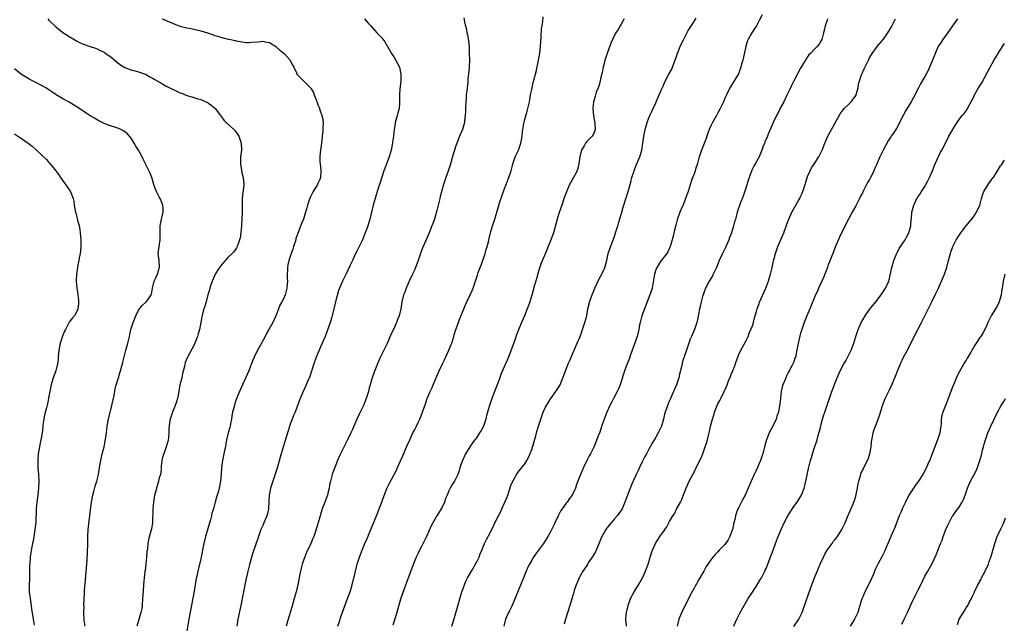
# Model space of a CAD drawing. Units: inches. Extents: x 2628000 to 2631000, y 1452000 to 1455000.
# Drawn here: x 2628669 to 2628954, y 1453918 to 1454093 of the extents above; entities that cross this region are included whole.
import ezdxf

# ---------------------------------------------------------------- set-up
doc = ezdxf.new("R2010")
doc.units = ezdxf.units.IN
doc.header["$MEASUREMENT"] = 0
doc.layers.add('LD26281452_10ft', color=51, linetype='Continuous')

msp = doc.modelspace()

# ---------------------------------------------------------------- linework, layer by layer
at = {"layer": 'LD26281452_10ft'}
for points, elevation in [([(2628883.86, 1454094.14), (2628883, 1454092.58), (2628882.16, 1454091), (2628881.72, 1454090.28), (2628880.88, 1454089), (2628879.78, 1454087), (2628879.54, 1454086.46), (2628879.07, 1454085), (2628878.22, 1454081), (2628877.9, 1454079.9), (2628877.67, 1454079), (2628876.96, 1454077.04), (2628875.47, 1454074.53), (2628875, 1454073.77), (2628874.69, 1454073.31), (2628874.51, 1454073), (2628873.48, 1454071), (2628873.35, 1454070.65), (2628873, 1454069.99), (2628872.59, 1454069), (2628871.68, 1454067), (2628871, 1454065.8), (2628870.61, 1454065), (2628869.49, 1454063), (2628869, 1454062), (2628868.48, 1454061), (2628868.15, 1454060.15), (2628867.76, 1454059), (2628867.63, 1454058.37), (2628866.29, 1454055), (2628865.95, 1454054.05), (2628865.6, 1454053), (2628865.08, 1454051.07), (2628864.52, 1454049.48), (2628864.4, 1454049), (2628864.13, 1454048.13), (2628863.49, 1454046.51), (2628863, 1454044.88), (2628862.36, 1454043), (2628862.02, 1454041.98), (2628861, 1454039.29), (2628860.29, 1454037.71), (2628860.01, 1454037), (2628859.21, 1454034.79), (2628858.79, 1454033.21), (2628858.26, 1454031), (2628857.99, 1454030.01), (2628857.76, 1454029), (2628857.19, 1454027), (2628857, 1454026.56), (2628856.48, 1454025.52), (2628856.16, 1454025), (2628855, 1454023.57), (2628854.56, 1454023), (2628853.77, 1454021.77), (2628853.25, 1454021), (2628853, 1454020.33), (2628852.59, 1454019), (2628851.9, 1454015), (2628851.71, 1454014.29), (2628851.3, 1454013), (2628849.68, 1454009), (2628848.95, 1454007), (2628848.57, 1454005.43), (2628848.45, 1454005), (2628848.3, 1454004.3), (2628848.07, 1454003), (2628847.59, 1454001), (2628846.86, 1453998.86), (2628845.7, 1453995.7), (2628845.34, 1453994.66), (2628844.66, 1453993), (2628843.92, 1453991), (2628842.62, 1453987), (2628842.17, 1453985.83), (2628841.8, 1453985), (2628840.76, 1453983), (2628840.12, 1453981.88), (2628839.68, 1453981), (2628838.76, 1453979), (2628838, 1453977), (2628837.46, 1453975.46), (2628836.72, 1453973.28), (2628836.33, 1453972.33), (2628835.61, 1453970.39), (2628835, 1453968.93), (2628834.01, 1453967), (2628833.63, 1453966.37), (2628832.96, 1453965.04), (2628832, 1453963), (2628831.17, 1453961), (2628831, 1453960.5), (2628830.04, 1453958.04), (2628829.67, 1453957), (2628828.72, 1453955), (2628827.99, 1453954.01), (2628827.27, 1453953), (2628827, 1453952.71), (2628825.85, 1453951), (2628825.5, 1453950.5), (2628824.78, 1453949.22), (2628823.73, 1453947), (2628823.53, 1453946.47), (2628822.87, 1453945.13), (2628822.54, 1453944.54), (2628821.72, 1453943), (2628820.42, 1453941), (2628818.13, 1453937.87), (2628817.55, 1453937), (2628817, 1453936.1), (2628816.37, 1453935), (2628815.91, 1453934.09), (2628815.41, 1453933), (2628814.58, 1453931), (2628812.42, 1453925.59), (2628811.2, 1453922.8), (2628810.53, 1453921.47), (2628810.27, 1453921), (2628809.36, 1453919), (2628808.9, 1453917)], 9740), ([(2628676.65, 1454093), (2628677, 1454092.63), (2628679, 1454090.7), (2628681, 1454089.08), (2628682.29, 1454088.29), (2628683, 1454087.81), (2628683.52, 1454087.52), (2628685, 1454086.65), (2628686.08, 1454086.08), (2628687, 1454085.69), (2628688.96, 1454085.04), (2628690.48, 1454084.48), (2628691, 1454084.35), (2628691.88, 1454083.88), (2628693, 1454083.33), (2628693.48, 1454083), (2628695, 1454081.87), (2628697, 1454080.23), (2628697.72, 1454079.72), (2628699, 1454078.92), (2628701, 1454078.18), (2628701.96, 1454077.96), (2628703, 1454077.65), (2628704.96, 1454076.96), (2628706.24, 1454076.24), (2628707, 1454075.86), (2628707.52, 1454075.52), (2628709.69, 1454074.31), (2628711, 1454073.56), (2628713, 1454072.51), (2628714.05, 1454072.05), (2628715, 1454071.57), (2628715.43, 1454071.44), (2628717, 1454070.78), (2628718.42, 1454070.42), (2628719, 1454070.19), (2628720.19, 1454069.81), (2628721, 1454069.61), (2628722.51, 1454069), (2628722.84, 1454068.84), (2628724.05, 1454068.05), (2628725, 1454067.23), (2628725.24, 1454067), (2628726.71, 1454065), (2628727, 1454064.65), (2628727.7, 1454063.7), (2628728.38, 1454063), (2628730.59, 1454061), (2628731, 1454060.59), (2628731.63, 1454059.63), (2628732.03, 1454059), (2628732.78, 1454057), (2628732.88, 1454055), (2628732.59, 1454053), (2628732.56, 1454052.56), (2628732.52, 1454051), (2628732.83, 1454049.17), (2628732.87, 1454048.87), (2628733.35, 1454047), (2628733.54, 1454045), (2628733.35, 1454043.35), (2628733.3, 1454043), (2628733.24, 1454042.76), (2628733.04, 1454041), (2628733.03, 1454039.03), (2628733.01, 1454037.01), (2628732.89, 1454035), (2628732.81, 1454033.19), (2628732.81, 1454033), (2628732.68, 1454031), (2628732.42, 1454029.58), (2628732.29, 1454029), (2628731.85, 1454027.85), (2628731.56, 1454027), (2628731.38, 1454026.62), (2628731, 1454026.06), (2628730.55, 1454025.45), (2628730.15, 1454025), (2628729, 1454023.95), (2628727.58, 1454022.42), (2628727, 1454021.73), (2628726.48, 1454021), (2628725.24, 1454019), (2628725, 1454018.51), (2628724.32, 1454017), (2628723.92, 1454015.92), (2628723.62, 1454015), (2628723.53, 1454014.47), (2628723.08, 1454013), (2628722.58, 1454011), (2628722.21, 1454009.79), (2628721.94, 1454009), (2628721.56, 1454007.56), (2628721.29, 1454006.71), (2628721.02, 1454005), (2628720.64, 1454003), (2628720.27, 1454001.73), (2628720.1, 1454001), (2628719.34, 1453999), (2628719, 1453998.32), (2628717.15, 1453995), (2628716.53, 1453993.47), (2628716.41, 1453993), (2628716.29, 1453992.29), (2628715.76, 1453990.24), (2628715.5, 1453989), (2628714.99, 1453987), (2628714.65, 1453985), (2628714.27, 1453983), (2628713.99, 1453982.01), (2628713.64, 1453981), (2628712.82, 1453979), (2628712.37, 1453977.63), (2628712.13, 1453977), (2628712, 1453976), (2628711.81, 1453975), (2628711.73, 1453974.27), (2628711.75, 1453973), (2628711.62, 1453971.62), (2628711.54, 1453971), (2628711.45, 1453970.55), (2628710.99, 1453969), (2628709.9, 1453965.9), (2628709.72, 1453965), (2628709.49, 1453963.49), (2628709.51, 1453963), (2628709.49, 1453962.51), (2628709.3, 1453961), (2628709, 1453959.96), (2628708.75, 1453959), (2628708.33, 1453957.67), (2628707.87, 1453955.87), (2628707.65, 1453955), (2628707.3, 1453953), (2628707.1, 1453951), (2628706.98, 1453947), (2628706.76, 1453945.24), (2628706.51, 1453944.51), (2628705.84, 1453942.16), (2628705.63, 1453941), (2628705.54, 1453939.54), (2628705.36, 1453938.64), (2628705.29, 1453937), (2628705.13, 1453935.13), (2628705.08, 1453934.92), (2628704.87, 1453933.13), (2628704.84, 1453932.84), (2628704.6, 1453931), (2628704.4, 1453929), (2628704.2, 1453925.8), (2628704.16, 1453925), (2628704, 1453923), (2628703.89, 1453922.11), (2628703.68, 1453921), (2628703.09, 1453918.91), (2628702.51, 1453917)], 9810), ([(2628709.81, 1454093), (2628711, 1454092.52), (2628713.49, 1454091.49), (2628715, 1454090.93), (2628717, 1454090.41), (2628717.7, 1454090.3), (2628719, 1454090.03), (2628721, 1454089.55), (2628723, 1454088.92), (2628724.47, 1454088.47), (2628725, 1454088.24), (2628725.99, 1454087.99), (2628727, 1454087.63), (2628727.52, 1454087.52), (2628729, 1454087.15), (2628729.66, 1454087), (2628731, 1454086.72), (2628731.32, 1454086.68), (2628733, 1454086.34), (2628734.2, 1454086.2), (2628735, 1454086.17), (2628735.76, 1454086.24), (2628737.64, 1454086.36), (2628739, 1454086.51), (2628739.63, 1454086.37), (2628741, 1454086.13), (2628742.78, 1454085), (2628743, 1454084.84), (2628743.95, 1454083.95), (2628745.19, 1454083), (2628746.97, 1454081), (2628747.6, 1454079.6), (2628748.01, 1454079), (2628748.86, 1454077.14), (2628748.91, 1454077), (2628749, 1454076.88), (2628752.92, 1454072.92), (2628753, 1454072.75), (2628753.7, 1454071.7), (2628753.96, 1454071), (2628754.45, 1454069.55), (2628754.71, 1454069), (2628754.81, 1454068.81), (2628755, 1454068.14), (2628755.34, 1454067.34), (2628755.65, 1454066.35), (2628756.14, 1454065), (2628756.3, 1454064.3), (2628756.49, 1454063), (2628756.44, 1454061.56), (2628756.47, 1454061), (2628756.44, 1454060.44), (2628756.27, 1454059), (2628756.09, 1454057.91), (2628756.02, 1454057), (2628755.72, 1454055), (2628755.68, 1454054.32), (2628755.52, 1454053), (2628755.57, 1454051.57), (2628755.74, 1454050.26), (2628755.88, 1454049), (2628755.72, 1454047), (2628755.52, 1454046.48), (2628755, 1454045.29), (2628754.89, 1454045), (2628753.67, 1454043), (2628753.4, 1454042.6), (2628753, 1454041.84), (2628752.73, 1454041.27), (2628752.62, 1454041), (2628752.47, 1454040.47), (2628751.97, 1454039), (2628751.74, 1454038.26), (2628751.43, 1454037), (2628751, 1454035.62), (2628750.78, 1454035), (2628750.26, 1454033.74), (2628749, 1454030.37), (2628748.64, 1454029.36), (2628748.56, 1454029), (2628747.9, 1454027), (2628747.72, 1454026.28), (2628747.2, 1454025), (2628746.54, 1454023), (2628746.27, 1454021.73), (2628746.16, 1454021), (2628746.2, 1454020.2), (2628746.11, 1454019), (2628746.09, 1454017.91), (2628746.15, 1454017), (2628746.1, 1454016.1), (2628746, 1454015), (2628745.81, 1454014.19), (2628745.48, 1454013), (2628745, 1454011.86), (2628744.55, 1454011), (2628744, 1454010), (2628743.59, 1454009), (2628743, 1454007.42), (2628742.82, 1454007), (2628741.88, 1454005), (2628740.77, 1454003), (2628740.13, 1454001.87), (2628739.72, 1454001), (2628738.64, 1453999), (2628737.52, 1453997), (2628736.5, 1453995), (2628736.06, 1453993.94), (2628734.97, 1453991), (2628732.22, 1453985), (2628731.71, 1453983.71), (2628731.29, 1453982.71), (2628730.81, 1453981.19), (2628730.71, 1453980.71), (2628730.27, 1453979), (2628730.07, 1453977.93), (2628729.92, 1453977), (2628729.66, 1453975.66), (2628729.55, 1453975), (2628729.45, 1453974.55), (2628729.01, 1453973), (2628728.51, 1453971), (2628728.26, 1453969.74), (2628728.15, 1453969), (2628727.94, 1453967.94), (2628727.33, 1453965), (2628727.07, 1453963), (2628726.97, 1453961.03), (2628726.79, 1453959), (2628726.38, 1453957), (2628726.14, 1453956.14), (2628725.79, 1453955), (2628725.57, 1453954.43), (2628725.22, 1453953), (2628724.68, 1453951), (2628724.26, 1453949.74), (2628724.12, 1453949), (2628723.84, 1453947.84), (2628723.43, 1453946.57), (2628723, 1453944.93), (2628722.43, 1453943), (2628721.93, 1453941), (2628721, 1453936.49), (2628720.17, 1453933), (2628719.98, 1453931.98), (2628719.63, 1453930.37), (2628719.44, 1453929), (2628719.13, 1453927.13), (2628717.58, 1453919), (2628716.85, 1453915)], 9800), ([(2628768.54, 1454093), (2628769, 1454092.49), (2628769.69, 1454091.69), (2628770.35, 1454091), (2628772.11, 1454089), (2628773.49, 1454087.49), (2628774.38, 1454086.38), (2628775.89, 1454083.89), (2628776.34, 1454083), (2628777, 1454081.98), (2628778.1, 1454080.1), (2628778.63, 1454079), (2628779, 1454077.46), (2628779.09, 1454077), (2628779.02, 1454074.98), (2628778.73, 1454072.73), (2628778.65, 1454071), (2628778.71, 1454069), (2628778.69, 1454068.69), (2628778.53, 1454067), (2628778.18, 1454065.82), (2628778.01, 1454065), (2628777.64, 1454063.64), (2628777.44, 1454063), (2628777.37, 1454062.63), (2628777.09, 1454061), (2628776.9, 1454059), (2628776.68, 1454057.32), (2628776.65, 1454057), (2628776.25, 1454055), (2628775.98, 1454054.02), (2628775.65, 1454053), (2628774.87, 1454051), (2628774.38, 1454049.62), (2628774.15, 1454049), (2628773, 1454045.29), (2628772.23, 1454043), (2628771.94, 1454042.06), (2628771.6, 1454041), (2628771.06, 1454039), (2628770.65, 1454037.35), (2628770.04, 1454035), (2628769.45, 1454033), (2628769, 1454031.67), (2628768.75, 1454031), (2628768.22, 1454029.78), (2628767.91, 1454029), (2628766.93, 1454027), (2628766.27, 1454025.73), (2628765.91, 1454025), (2628764.99, 1454023), (2628764.4, 1454021.6), (2628763.09, 1454018.91), (2628762.39, 1454017.61), (2628762.1, 1454017), (2628761.25, 1454015), (2628761, 1454014.27), (2628760.5, 1454012.5), (2628760.11, 1454011), (2628759.6, 1454009), (2628759.13, 1454007), (2628759, 1454006.53), (2628758.54, 1454005), (2628757.15, 1454001), (2628756.28, 1453999), (2628755.85, 1453998.14), (2628755.33, 1453997), (2628754.5, 1453995), (2628753.8, 1453993), (2628753.22, 1453991.22), (2628753.12, 1453990.88), (2628752.61, 1453989.39), (2628751.96, 1453987.96), (2628751.57, 1453987), (2628750.69, 1453985), (2628749.89, 1453983), (2628749, 1453980.72), (2628748.36, 1453979), (2628747.96, 1453978.04), (2628747.57, 1453977), (2628747, 1453975.58), (2628746.34, 1453973.66), (2628745.77, 1453971.77), (2628745.43, 1453970.57), (2628744.03, 1453965.97), (2628743.17, 1453962.83), (2628741.89, 1453959), (2628741.29, 1453957), (2628740.86, 1453955), (2628740.72, 1453953.28), (2628740.63, 1453951), (2628740.34, 1453949.66), (2628740.17, 1453949), (2628739.31, 1453947), (2628739, 1453946.2), (2628738.45, 1453945), (2628738.14, 1453944.14), (2628737.6, 1453942.4), (2628737, 1453940.74), (2628736.04, 1453937.96), (2628735.15, 1453934.85), (2628734.7, 1453933), (2628734.04, 1453929.96), (2628732.65, 1453923), (2628731.82, 1453919), (2628731.48, 1453917)], 9790), ([(2628797.31, 1454093.31), (2628797.65, 1454091.65), (2628797.82, 1454091), (2628798.07, 1454089.93), (2628798.23, 1454089), (2628798.37, 1454088.37), (2628798.68, 1454086.68), (2628798.86, 1454084.86), (2628798.91, 1454083), (2628798.92, 1454081), (2628798.84, 1454079), (2628798.66, 1454077), (2628798.6, 1454076.6), (2628798.34, 1454073.66), (2628798.24, 1454073), (2628798.17, 1454072.17), (2628798.03, 1454071), (2628797.97, 1454069.97), (2628797.89, 1454069), (2628797.81, 1454067), (2628797.8, 1454066.2), (2628797.71, 1454065), (2628797.53, 1454063.53), (2628797.5, 1454063), (2628796.93, 1454061), (2628796.08, 1454059), (2628795.74, 1454058.26), (2628795, 1454056.23), (2628794.57, 1454055), (2628794.19, 1454053.81), (2628793.34, 1454050.66), (2628792.87, 1454049.13), (2628792.07, 1454047), (2628791.39, 1454045), (2628790.48, 1454041.52), (2628790.39, 1454041), (2628790.2, 1454040.2), (2628789.47, 1454037.47), (2628788.77, 1454035), (2628788.33, 1454033.67), (2628788.08, 1454033), (2628787.26, 1454031), (2628786.38, 1454029), (2628785.37, 1454026.63), (2628784.78, 1454025), (2628784.09, 1454023), (2628783.78, 1454022.22), (2628783.35, 1454021), (2628783, 1454020.16), (2628782.48, 1454019), (2628781.51, 1454017), (2628780.6, 1454015), (2628780.2, 1454013.8), (2628779.86, 1454013), (2628779.36, 1454011), (2628779.04, 1454009), (2628778.55, 1454007), (2628778.07, 1454005.93), (2628777.78, 1454005), (2628776.94, 1454003), (2628776.29, 1454001.71), (2628775.07, 1453998.93), (2628774.16, 1453997), (2628773, 1453994.67), (2628772.49, 1453993.51), (2628771.35, 1453990.65), (2628770.72, 1453989), (2628770.11, 1453987), (2628769.89, 1453986.11), (2628769.63, 1453985), (2628769.04, 1453982.96), (2628768.24, 1453981), (2628767, 1453978.48), (2628766.25, 1453977), (2628765.39, 1453975), (2628765, 1453973.99), (2628764.58, 1453973), (2628763.61, 1453971), (2628763.39, 1453970.61), (2628762.71, 1453969.29), (2628761.4, 1453966.6), (2628760.69, 1453965), (2628759.86, 1453963), (2628759.64, 1453962.36), (2628759.13, 1453961), (2628759, 1453960.54), (2628758.61, 1453959), (2628758.5, 1453958.5), (2628758.23, 1453957), (2628757.99, 1453955.99), (2628757.78, 1453955), (2628757.05, 1453953), (2628756.28, 1453951), (2628755.96, 1453950.04), (2628755.64, 1453949), (2628755, 1453946.69), (2628754.62, 1453945.38), (2628754.21, 1453944.21), (2628753.82, 1453943), (2628753.56, 1453942.44), (2628752.94, 1453940.94), (2628751.67, 1453938.33), (2628751, 1453936.66), (2628750.43, 1453935), (2628750.22, 1453934.22), (2628749.93, 1453933), (2628749.7, 1453931.7), (2628749.59, 1453931), (2628749.19, 1453929), (2628748.69, 1453927), (2628748.14, 1453925), (2628747.45, 1453922.55), (2628746.39, 1453919), (2628745.83, 1453917)], 9780), ([(2628760.78, 1453917), (2628761.36, 1453918.64), (2628761.45, 1453919), (2628761.69, 1453919.69), (2628763.62, 1453925), (2628764.32, 1453927), (2628764.94, 1453929), (2628765.34, 1453930.66), (2628765.57, 1453931.57), (2628765.86, 1453933), (2628766.21, 1453934.21), (2628766.41, 1453935), (2628767.09, 1453937), (2628767.83, 1453939), (2628768.64, 1453941), (2628769.36, 1453942.64), (2628769.83, 1453943.83), (2628771.95, 1453949), (2628773.53, 1453953), (2628773.93, 1453954.07), (2628775, 1453956.88), (2628775.71, 1453958.29), (2628777.76, 1453962.24), (2628778.07, 1453963), (2628778.95, 1453964.95), (2628779.62, 1453966.38), (2628781, 1453969.65), (2628781.44, 1453970.56), (2628781.62, 1453971), (2628782.56, 1453973), (2628783, 1453973.84), (2628783.42, 1453974.58), (2628783.59, 1453975), (2628784.08, 1453976.08), (2628784.53, 1453977), (2628785, 1453978.27), (2628785.29, 1453979), (2628785.98, 1453981), (2628786.27, 1453981.73), (2628786.72, 1453983), (2628787.57, 1453985), (2628788.01, 1453985.99), (2628789, 1453988.33), (2628790.19, 1453991), (2628791.11, 1453993), (2628791.76, 1453994.24), (2628793.01, 1453997), (2628793.59, 1453998.41), (2628793.8, 1453999), (2628794.42, 1454001), (2628794.54, 1454001.46), (2628795.01, 1454002.99), (2628795.73, 1454005), (2628796.08, 1454005.92), (2628797.3, 1454009), (2628797.81, 1454010.19), (2628798.18, 1454011), (2628799.14, 1454013), (2628799.73, 1454014.27), (2628800.03, 1454015), (2628800.75, 1454017), (2628801.29, 1454018.71), (2628801.52, 1454019.52), (2628802.03, 1454021), (2628802.32, 1454021.68), (2628803.51, 1454025), (2628803.82, 1454026.18), (2628804.07, 1454027), (2628804.43, 1454028.43), (2628804.63, 1454029.37), (2628805.06, 1454031), (2628805.64, 1454033), (2628806.27, 1454035), (2628807.36, 1454038.64), (2628807.71, 1454039.71), (2628808.32, 1454041.68), (2628809, 1454043.61), (2628810.38, 1454047), (2628811.05, 1454049), (2628811.46, 1454050.54), (2628811.57, 1454051), (2628812.24, 1454053), (2628813.13, 1454055), (2628813.88, 1454057), (2628814.06, 1454057.94), (2628814.23, 1454059), (2628814.33, 1454060.33), (2628814.41, 1454061), (2628814.71, 1454062.71), (2628815, 1454063.81), (2628815.71, 1454066.29), (2628815.89, 1454067), (2628816.32, 1454069), (2628816.42, 1454069.58), (2628816.68, 1454071), (2628817, 1454072.58), (2628817.47, 1454074.53), (2628818.29, 1454077.71), (2628818.98, 1454081.02), (2628819.33, 1454083), (2628819.57, 1454085), (2628819.63, 1454086.37), (2628819.77, 1454087.77), (2628819.86, 1454090.14), (2628820, 1454091), (2628820.22, 1454092.22), (2628820.36, 1454093.64)], 9770), ([(2628843.82, 1454093), (2628843, 1454091.48), (2628842.67, 1454091), (2628842.04, 1454089.96), (2628841.39, 1454089), (2628841, 1454088.29), (2628840.4, 1454087), (2628839.99, 1454086.01), (2628838.89, 1454083), (2628838.41, 1454081.59), (2628838.24, 1454081), (2628838.04, 1454080.04), (2628837.77, 1454079), (2628837.47, 1454077.47), (2628837, 1454075.6), (2628836.87, 1454075), (2628836.48, 1454073.52), (2628836.25, 1454073), (2628835.74, 1454071.74), (2628835.51, 1454071), (2628835.41, 1454070.59), (2628835, 1454069.26), (2628834.93, 1454069), (2628834.75, 1454067), (2628834.92, 1454064.92), (2628835, 1454064.56), (2628835.31, 1454062.69), (2628835.37, 1454061), (2628835, 1454059.79), (2628834.56, 1454059), (2628833.75, 1454058.25), (2628833, 1454057.43), (2628832.78, 1454057.22), (2628832.64, 1454057), (2628832.21, 1454056.21), (2628831.44, 1454055), (2628831.31, 1454054.69), (2628830.92, 1454053), (2628830.69, 1454051), (2628830.57, 1454050.57), (2628830.21, 1454049), (2628829.17, 1454047), (2628828.33, 1454045.67), (2628828, 1454045), (2628827.07, 1454042.93), (2628826.55, 1454041.45), (2628825.73, 1454039), (2628825, 1454036.93), (2628824.38, 1454035), (2628823.28, 1454031), (2628822.58, 1454029), (2628821.77, 1454027), (2628821, 1454025.16), (2628819.75, 1454022.25), (2628819, 1454019.94), (2628818.36, 1454017.64), (2628817.8, 1454015.8), (2628817, 1454012.95), (2628816.42, 1454011), (2628816.06, 1454009.94), (2628815.71, 1454009), (2628814.88, 1454007), (2628814.01, 1454005), (2628813.14, 1454002.86), (2628812.6, 1454001.4), (2628812.19, 1454000.19), (2628811, 1453996.78), (2628810.29, 1453995), (2628809.9, 1453994.1), (2628809, 1453992.13), (2628808.06, 1453989.94), (2628807.74, 1453989), (2628806.99, 1453987), (2628806.19, 1453985), (2628805.43, 1453983), (2628804.77, 1453981), (2628804.7, 1453980.7), (2628804.21, 1453979), (2628803.91, 1453978.09), (2628803.67, 1453977), (2628802.99, 1453975), (2628802.31, 1453973.69), (2628801.9, 1453973), (2628801, 1453971.63), (2628800.52, 1453971), (2628799.85, 1453970.15), (2628799.05, 1453969), (2628797.84, 1453967), (2628796.89, 1453965), (2628796.18, 1453963), (2628795.92, 1453962.08), (2628795.54, 1453961), (2628795, 1453959.79), (2628794.61, 1453959), (2628793.96, 1453958.04), (2628793.39, 1453957), (2628793, 1453956.22), (2628792.44, 1453955), (2628792.02, 1453953.98), (2628791.69, 1453953), (2628791, 1453951.49), (2628790.76, 1453951), (2628789.51, 1453949), (2628788.32, 1453947), (2628787.89, 1453946.11), (2628786.5, 1453943), (2628785.97, 1453942.03), (2628785, 1453940.09), (2628784.43, 1453939), (2628784, 1453938), (2628783.54, 1453937), (2628782.56, 1453934.56), (2628781, 1453930.44), (2628779.54, 1453926.46), (2628779, 1453924.81), (2628777.92, 1453921), (2628777, 1453918.16), (2628776.73, 1453917.27)], 9760), ([(2628793.88, 1453917), (2628794.11, 1453917.89), (2628795, 1453920.93), (2628795.45, 1453922.55), (2628796.35, 1453925.65), (2628796.78, 1453927), (2628797, 1453927.65), (2628797.48, 1453929), (2628797.92, 1453930.08), (2628798.38, 1453931), (2628799.53, 1453933), (2628800.74, 1453935), (2628801, 1453935.48), (2628801.73, 1453937), (2628802.05, 1453937.95), (2628802.52, 1453939), (2628803, 1453940.17), (2628803.36, 1453941), (2628803.9, 1453942.1), (2628805, 1453944.1), (2628807, 1453948.28), (2628807.91, 1453950.09), (2628808.34, 1453951), (2628809.26, 1453953), (2628809.78, 1453954.22), (2628810.07, 1453955), (2628811, 1453957.75), (2628811.35, 1453958.65), (2628812.24, 1453960.24), (2628812.63, 1453961), (2628812.77, 1453961.23), (2628813, 1453961.54), (2628814.19, 1453963), (2628815, 1453964.03), (2628815.58, 1453965), (2628816.09, 1453965.91), (2628817, 1453968.26), (2628818.16, 1453972.16), (2628818.52, 1453973.48), (2628818.98, 1453975), (2628819.63, 1453977), (2628820.35, 1453979), (2628821, 1453980.46), (2628821.27, 1453981), (2628821.77, 1453981.77), (2628822.54, 1453983), (2628823, 1453983.63), (2628824.05, 1453985), (2628824.43, 1453985.57), (2628825, 1453986.51), (2628825.26, 1453987), (2628826.07, 1453989), (2628826.3, 1453989.7), (2628827.59, 1453993), (2628828.02, 1453993.98), (2628828.44, 1453995), (2628830.21, 1453999), (2628831.03, 1454001), (2628831.77, 1454003), (2628832.43, 1454005), (2628832.95, 1454007), (2628833.33, 1454009), (2628833.67, 1454010.33), (2628833.81, 1454011), (2628834.22, 1454012.22), (2628834.51, 1454013), (2628834.67, 1454013.33), (2628835, 1454014.16), (2628835.26, 1454014.74), (2628835.36, 1454015), (2628836.52, 1454017.48), (2628837.36, 1454019), (2628838.24, 1454021), (2628838.77, 1454023), (2628839.2, 1454025), (2628839.62, 1454026.38), (2628840.66, 1454029), (2628841, 1454029.94), (2628841.34, 1454031), (2628841.94, 1454033), (2628842.2, 1454033.8), (2628843.19, 1454037), (2628843.56, 1454038.44), (2628843.75, 1454039), (2628844.33, 1454041), (2628844.52, 1454041.48), (2628844.94, 1454043), (2628845.54, 1454045), (2628845.72, 1454045.72), (2628846.09, 1454047), (2628846.71, 1454049), (2628846.78, 1454049.22), (2628847.34, 1454050.66), (2628848.35, 1454053), (2628848.94, 1454055), (2628849.5, 1454059), (2628849.91, 1454061), (2628850.48, 1454063), (2628851, 1454064.37), (2628851.27, 1454065), (2628851.82, 1454066.18), (2628852.24, 1454067), (2628853, 1454068.7), (2628853.15, 1454069), (2628854.01, 1454071), (2628854.7, 1454072.7), (2628855, 1454073.35), (2628855.54, 1454074.46), (2628855.75, 1454075), (2628856.81, 1454077), (2628857.6, 1454078.4), (2628857.86, 1454079), (2628858.64, 1454081), (2628858.71, 1454081.29), (2628859, 1454082.15), (2628859.2, 1454082.8), (2628859.5, 1454083.5), (2628860.08, 1454085), (2628860.36, 1454085.64), (2628861, 1454086.94), (2628862.4, 1454089.6), (2628863.7, 1454091.7), (2628864.74, 1454093.26)], 9750), ([(2628902.79, 1454093), (2628902.66, 1454092.66), (2628902.14, 1454091), (2628901.97, 1454090.03), (2628901.66, 1454089), (2628901.14, 1454087), (2628901, 1454086.72), (2628900.33, 1454085.67), (2628899.77, 1454085), (2628899, 1454084.28), (2628897.82, 1454083), (2628897.41, 1454082.59), (2628896.57, 1454081.43), (2628895, 1454078.74), (2628893, 1454075.03), (2628892.33, 1454073.67), (2628892.05, 1454073), (2628891, 1454070.88), (2628890.09, 1454069), (2628889.1, 1454067.1), (2628888.39, 1454065.61), (2628888.01, 1454065), (2628887.01, 1454063.01), (2628886.21, 1454061), (2628885.58, 1454059.58), (2628885.25, 1454058.75), (2628885, 1454058.21), (2628884.66, 1454057.34), (2628884.48, 1454057), (2628884.17, 1454056.17), (2628883.78, 1454055), (2628882.99, 1454053.01), (2628881.84, 1454051), (2628881.5, 1454050.5), (2628880.87, 1454049.13), (2628880.1, 1454047), (2628879.83, 1454046.17), (2628879, 1454043.71), (2628878.34, 1454041.66), (2628877.48, 1454039.48), (2628876.62, 1454037), (2628876.51, 1454036.51), (2628876.09, 1454035), (2628875.82, 1454034.18), (2628875.57, 1454033), (2628874.94, 1454031), (2628874.37, 1454029.63), (2628874.16, 1454029), (2628873.23, 1454026.77), (2628872.3, 1454025), (2628871.34, 1454023), (2628870.58, 1454021), (2628870.18, 1454020.18), (2628869.66, 1454019), (2628869.44, 1454018.56), (2628868.46, 1454017), (2628867.44, 1454015), (2628867.34, 1454014.66), (2628866.55, 1454012.55), (2628866.13, 1454011), (2628865.95, 1454010.05), (2628865.67, 1454009), (2628865.41, 1454007.41), (2628865.33, 1454007), (2628865.25, 1454006.75), (2628864.9, 1454005), (2628864.18, 1454003), (2628863.31, 1454001), (2628863, 1454000.2), (2628862.57, 1453999), (2628861.93, 1453997), (2628861.36, 1453995.36), (2628861.23, 1453995), (2628861.16, 1453994.84), (2628860.69, 1453993.31), (2628860.52, 1453992.52), (2628859.91, 1453990.09), (2628859.68, 1453989), (2628859.04, 1453987), (2628858.12, 1453985), (2628857.24, 1453983), (2628857, 1453982.42), (2628856.57, 1453981.43), (2628856.13, 1453980.13), (2628855.71, 1453979), (2628855.54, 1453978.46), (2628855.2, 1453977), (2628854.61, 1453975), (2628853.67, 1453973), (2628853, 1453971.8), (2628851.96, 1453970.04), (2628851.41, 1453969), (2628851, 1453968.29), (2628850.3, 1453967), (2628849.82, 1453966.18), (2628849, 1453964.61), (2628848.23, 1453963), (2628847.87, 1453962.13), (2628847.31, 1453961), (2628846.43, 1453959), (2628845.96, 1453957.96), (2628844.75, 1453955), (2628844.31, 1453953.69), (2628844.05, 1453953), (2628843.22, 1453951), (2628841.82, 1453949), (2628841, 1453948.16), (2628840.02, 1453947), (2628839, 1453945.72), (2628838.7, 1453945.3), (2628838.5, 1453945), (2628837.39, 1453943), (2628837, 1453942.17), (2628836.64, 1453941.36), (2628835.46, 1453938.54), (2628834.57, 1453937), (2628833.62, 1453935.62), (2628833.22, 1453935), (2628833.15, 1453934.85), (2628832.35, 1453933.65), (2628831.82, 1453933), (2628831, 1453931.43), (2628830.75, 1453931), (2628830.54, 1453930.54), (2628829.93, 1453929), (2628829.34, 1453927.34), (2628829, 1453926.24), (2628828.05, 1453923), (2628826.76, 1453919), (2628826.4, 1453917.6)], 9730), ([(2628844.53, 1453917), (2628844.28, 1453919), (2628844.37, 1453920.37), (2628844.46, 1453921), (2628844.6, 1453921.4), (2628844.94, 1453923), (2628845.67, 1453925), (2628846.69, 1453927), (2628847.94, 1453929), (2628849.11, 1453931), (2628850.03, 1453933), (2628850.26, 1453933.74), (2628850.75, 1453935), (2628851.75, 1453938.25), (2628852.04, 1453939), (2628852.95, 1453941), (2628854.17, 1453943), (2628855, 1453944.21), (2628856.16, 1453945.84), (2628857, 1453947.38), (2628857.94, 1453949), (2628858.38, 1453949.62), (2628859, 1453950.89), (2628859.05, 1453950.95), (2628859.13, 1453951.13), (2628860.19, 1453953), (2628860.47, 1453953.53), (2628861, 1453955.07), (2628861.82, 1453957), (2628862.72, 1453959), (2628863.74, 1453961), (2628864.19, 1453961.81), (2628864.74, 1453963), (2628866.15, 1453965.85), (2628866.6, 1453967), (2628867.32, 1453969), (2628867.75, 1453970.25), (2628868.26, 1453972.26), (2628868.6, 1453973.4), (2628869, 1453975.3), (2628869.42, 1453977), (2628869.81, 1453978.19), (2628869.99, 1453979), (2628870.77, 1453981), (2628871, 1453981.45), (2628871.56, 1453982.44), (2628871.83, 1453983), (2628872.87, 1453985), (2628873.52, 1453986.48), (2628873.7, 1453987), (2628874.13, 1453988.13), (2628874.64, 1453989.36), (2628875, 1453990.21), (2628875.25, 1453990.75), (2628876.09, 1453993), (2628876.29, 1453993.71), (2628876.79, 1453995), (2628877, 1453995.52), (2628877.66, 1453997), (2628879, 1453999.45), (2628879.74, 1454001), (2628880.11, 1454001.89), (2628880.6, 1454003), (2628881, 1454004.1), (2628881.29, 1454005), (2628881.63, 1454006.37), (2628882.22, 1454008.22), (2628882.42, 1454009), (2628882.55, 1454009.45), (2628883, 1454010.54), (2628883.12, 1454010.88), (2628884.92, 1454015), (2628885.66, 1454017), (2628885.94, 1454018.06), (2628886.24, 1454019), (2628886.61, 1454020.61), (2628887, 1454022.41), (2628887.2, 1454023.2), (2628887.73, 1454025), (2628888.42, 1454027), (2628890.1, 1454031), (2628891.38, 1454034.62), (2628891.55, 1454035), (2628892.49, 1454037), (2628893.63, 1454039), (2628894.36, 1454040.36), (2628894.73, 1454041), (2628895, 1454041.58), (2628895.47, 1454042.53), (2628895.66, 1454043), (2628896.32, 1454045), (2628896.87, 1454047), (2628897, 1454047.33), (2628897.72, 1454049), (2628898.18, 1454049.82), (2628899, 1454051.09), (2628900.27, 1454053), (2628901, 1454054.42), (2628901.26, 1454055), (2628902.02, 1454057), (2628902.34, 1454057.66), (2628902.93, 1454059), (2628904, 1454061), (2628904.36, 1454061.64), (2628905, 1454062.86), (2628906.48, 1454065.52), (2628907.32, 1454066.68), (2628907.59, 1454067), (2628909, 1454068.32), (2628909.64, 1454069), (2628911.07, 1454070.93), (2628911.14, 1454071.14), (2628911.65, 1454073), (2628911.82, 1454074.18), (2628912.03, 1454075), (2628912.59, 1454076.59), (2628912.71, 1454077), (2628913.44, 1454078.56), (2628914.76, 1454081.24), (2628915, 1454081.68), (2628915.76, 1454083), (2628917, 1454084.74), (2628917.2, 1454085), (2628919, 1454087.11), (2628920.27, 1454089), (2628921.31, 1454090.69), (2628922.07, 1454092.07), (2628922.55, 1454093)], 9720), ([(2628940.5, 1454093), (2628939.24, 1454091.24), (2628938.22, 1454089.78), (2628937, 1454088.09), (2628936.25, 1454087), (2628935.77, 1454086.23), (2628934.92, 1454085), (2628934.03, 1454083), (2628933.77, 1454082.23), (2628933, 1454080.38), (2628932.4, 1454079), (2628931.95, 1454078.05), (2628931, 1454076.27), (2628929.81, 1454074.19), (2628929.17, 1454073), (2628927.75, 1454070.25), (2628927.04, 1454069), (2628925.51, 1454066.49), (2628924.79, 1454065.21), (2628924.37, 1454064.37), (2628923.5, 1454062.5), (2628922.78, 1454061.22), (2628921.92, 1454059.92), (2628921.29, 1454059), (2628921.16, 1454058.84), (2628921, 1454058.57), (2628920.35, 1454057.65), (2628918.96, 1454055), (2628917.95, 1454053), (2628917.24, 1454051.24), (2628917.09, 1454050.91), (2628917, 1454050.68), (2628916.41, 1454049.59), (2628916.21, 1454049), (2628915.55, 1454047.55), (2628915.16, 1454046.84), (2628915, 1454046.5), (2628914.4, 1454045.6), (2628914.13, 1454045), (2628913.24, 1454043.24), (2628913.07, 1454042.93), (2628913, 1454042.77), (2628912.34, 1454041.66), (2628912.06, 1454041), (2628911, 1454038.8), (2628909.94, 1454037), (2628908.87, 1454035), (2628907, 1454031.22), (2628906.29, 1454029.71), (2628905, 1454026.84), (2628904.53, 1454025.47), (2628903.85, 1454023.85), (2628903.38, 1454022.62), (2628903, 1454021.75), (2628902.75, 1454021), (2628902.04, 1454019), (2628901.75, 1454018.25), (2628901.15, 1454017), (2628900.23, 1454015), (2628899.87, 1454014.13), (2628899.32, 1454013), (2628897.67, 1454009), (2628896.82, 1454007), (2628896, 1454005), (2628895.31, 1454003), (2628895.25, 1454002.75), (2628895, 1454001.92), (2628894.64, 1454000.64), (2628894.1, 1453998.1), (2628893.94, 1453997), (2628893.49, 1453995), (2628893.35, 1453994.65), (2628893, 1453993.64), (2628892.75, 1453993), (2628892.49, 1453992.49), (2628891.69, 1453991), (2628891.42, 1453990.58), (2628891, 1453989.73), (2628890.67, 1453989), (2628890.49, 1453988.49), (2628889.88, 1453987), (2628889.66, 1453986.34), (2628889.39, 1453985), (2628889.17, 1453983.17), (2628889.12, 1453982.88), (2628888.92, 1453980.92), (2628888.56, 1453979), (2628888.14, 1453977.86), (2628887.89, 1453977), (2628887, 1453975.14), (2628885.85, 1453973), (2628885.08, 1453971), (2628884.63, 1453969.37), (2628884.01, 1453967), (2628883.78, 1453966.22), (2628883.36, 1453965), (2628883, 1453964.15), (2628882.51, 1453963), (2628882.03, 1453961.97), (2628881.56, 1453961), (2628880.66, 1453959), (2628879.82, 1453957), (2628878.89, 1453955), (2628878.22, 1453953.78), (2628877, 1453951.36), (2628876.83, 1453951), (2628876.32, 1453949.68), (2628876.13, 1453949), (2628875.92, 1453947.92), (2628875.66, 1453947), (2628875.51, 1453946.49), (2628875.22, 1453945), (2628875, 1453944.35), (2628874.47, 1453943), (2628873.95, 1453942.05), (2628873.23, 1453941), (2628873, 1453940.69), (2628871.4, 1453939), (2628871, 1453938.55), (2628870.2, 1453937.8), (2628869.5, 1453937), (2628869, 1453936.29), (2628868.05, 1453935), (2628867.65, 1453934.35), (2628866.93, 1453932.93), (2628865.81, 1453931), (2628865.49, 1453930.51), (2628864.76, 1453929.24), (2628864.65, 1453929), (2628864.24, 1453928.24), (2628863.34, 1453926.66), (2628860.65, 1453921.35), (2628859.67, 1453919), (2628859.2, 1453917)], 9710), ([(2628875.63, 1453917), (2628876.05, 1453917.95), (2628876.5, 1453919), (2628877.5, 1453921), (2628878.59, 1453923), (2628879.78, 1453925), (2628881, 1453926.88), (2628882.43, 1453929), (2628883.4, 1453930.6), (2628883.63, 1453931), (2628884.65, 1453933), (2628884.75, 1453933.25), (2628885, 1453933.77), (2628885.48, 1453935), (2628885.78, 1453935.78), (2628886.42, 1453937.58), (2628887, 1453939.05), (2628887.7, 1453941), (2628888.46, 1453943), (2628889.31, 1453945), (2628890.23, 1453947), (2628891.27, 1453949), (2628891.92, 1453950.08), (2628893, 1453951.69), (2628893.97, 1453953), (2628895.21, 1453955), (2628896.02, 1453957), (2628896.25, 1453957.75), (2628896.55, 1453959), (2628897.33, 1453962.67), (2628897.88, 1453965), (2628898.11, 1453965.89), (2628898.43, 1453967), (2628899, 1453968.8), (2628899.57, 1453970.43), (2628899.75, 1453971), (2628900.03, 1453972.03), (2628900.47, 1453973.53), (2628900.84, 1453975), (2628901, 1453975.55), (2628901.37, 1453977), (2628901.77, 1453978.23), (2628901.98, 1453979), (2628902.48, 1453980.48), (2628904.07, 1453985), (2628905, 1453987.53), (2628905.59, 1453989), (2628906.49, 1453991), (2628907.53, 1453993), (2628908.08, 1453993.92), (2628909.69, 1453997), (2628910.46, 1453999), (2628911.02, 1454001), (2628911.66, 1454003), (2628912.56, 1454005), (2628913, 1454005.78), (2628913.74, 1454007), (2628915, 1454008.81), (2628916.8, 1454011), (2628918.35, 1454013), (2628919.63, 1454015), (2628920.54, 1454017), (2628920.64, 1454017.36), (2628921, 1454018.72), (2628921.47, 1454021), (2628921.81, 1454022.19), (2628922.05, 1454023), (2628922.91, 1454025.09), (2628923, 1454025.25), (2628923.58, 1454026.42), (2628925.31, 1454029), (2628925.75, 1454029.74), (2628926.39, 1454031), (2628927.01, 1454033), (2628927.1, 1454034.9), (2628927.14, 1454035.14), (2628927.26, 1454037), (2628927.67, 1454038.33), (2628927.8, 1454039), (2628928.53, 1454040.53), (2628928.77, 1454041), (2628929, 1454041.35), (2628929.69, 1454042.31), (2628930.08, 1454043), (2628931, 1454044.42), (2628931.35, 1454045), (2628931.89, 1454046.11), (2628932.35, 1454047), (2628933.21, 1454049), (2628933.7, 1454050.3), (2628934.05, 1454051), (2628935.6, 1454054.4), (2628935.93, 1454055), (2628937.66, 1454058.34), (2628937.98, 1454059), (2628939.1, 1454061), (2628939.87, 1454062.13), (2628940.39, 1454063), (2628941, 1454063.86), (2628941.89, 1454065), (2628942.41, 1454065.59), (2628943.26, 1454066.74), (2628943.83, 1454067.83), (2628944.66, 1454069.34), (2628945, 1454070.03), (2628945.45, 1454071), (2628946.6, 1454073), (2628947.53, 1454074.47), (2628949.94, 1454079), (2628951, 1454080.92), (2628951.84, 1454082.16), (2628952.31, 1454083), (2628953.58, 1454085), (2628954.15, 1454085.85)], 9700), ([(2628687.48, 1453917), (2628687.2, 1453918.8), (2628687.08, 1453921), (2628687.16, 1453922.84), (2628687.15, 1453923.15), (2628687.33, 1453926.67), (2628687.34, 1453927.34), (2628687.59, 1453930.41), (2628687.66, 1453931.66), (2628688.04, 1453936.04), (2628688.11, 1453937), (2628688.14, 1453937.86), (2628688.22, 1453939), (2628688.26, 1453940.26), (2628688.28, 1453943), (2628688.39, 1453945), (2628689, 1453950.78), (2628689.32, 1453953), (2628689.72, 1453955), (2628690.01, 1453956.01), (2628690.43, 1453957.57), (2628690.87, 1453959), (2628691.32, 1453961), (2628691.66, 1453963), (2628692.03, 1453965), (2628692.47, 1453967), (2628692.96, 1453969), (2628693.32, 1453970.68), (2628693.67, 1453973), (2628693.92, 1453975), (2628694.29, 1453977), (2628695.27, 1453981), (2628695.87, 1453983.87), (2628696.22, 1453985.78), (2628696.52, 1453987), (2628697.12, 1453989), (2628697.56, 1453990.44), (2628697.76, 1453991), (2628698.08, 1453992.08), (2628698.32, 1453993), (2628698.43, 1453993.57), (2628699.31, 1453997), (2628699.64, 1453998.36), (2628699.85, 1453999), (2628700.31, 1454001), (2628700.45, 1454001.55), (2628700.76, 1454003), (2628701.37, 1454005), (2628702.19, 1454007), (2628703, 1454008.56), (2628704.06, 1454009.94), (2628705.08, 1454010.92), (2628705.2, 1454011), (2628705.63, 1454011.63), (2628706.63, 1454013), (2628706.75, 1454013.25), (2628707.02, 1454015.02), (2628707.52, 1454017), (2628708, 1454018), (2628708.43, 1454019), (2628709, 1454020.75), (2628709.07, 1454021), (2628709.08, 1454021.08), (2628708.98, 1454023), (2628708.7, 1454025), (2628708.91, 1454027), (2628709.29, 1454029), (2628709.27, 1454029.27), (2628709.26, 1454031), (2628709.22, 1454033), (2628709.62, 1454035), (2628710.1, 1454037), (2628710.07, 1454038.07), (2628710.01, 1454039), (2628709.75, 1454039.75), (2628709.23, 1454041), (2628709, 1454041.47), (2628708.16, 1454043), (2628707.82, 1454043.82), (2628707.42, 1454045), (2628706.8, 1454047), (2628706.31, 1454048.31), (2628705, 1454050.96), (2628704.35, 1454052.35), (2628704.07, 1454053), (2628702.96, 1454055), (2628702.17, 1454056.17), (2628701.71, 1454057), (2628701, 1454058.13), (2628700.37, 1454059), (2628699.74, 1454059.74), (2628699, 1454060.3), (2628698.58, 1454060.58), (2628697.8, 1454061), (2628697, 1454061.34), (2628694.25, 1454062.25), (2628693, 1454062.74), (2628691.48, 1454063.48), (2628690.19, 1454064.19), (2628688.96, 1454064.96), (2628685.35, 1454067.36), (2628684.12, 1454068.12), (2628682.84, 1454068.84), (2628681, 1454069.83), (2628679.04, 1454071.04), (2628677.83, 1454071.83), (2628677, 1454072.43), (2628676.08, 1454073), (2628675, 1454073.62), (2628673, 1454074.63), (2628671.46, 1454075.46), (2628671, 1454075.69), (2628670.2, 1454076.2), (2628669, 1454076.91), (2628667, 1454078.54)], 9820), ([(2628667, 1454059.71), (2628669, 1454058.39), (2628670.96, 1454057), (2628672.1, 1454056.1), (2628673.17, 1454055.17), (2628675, 1454053.42), (2628675.42, 1454053), (2628676.24, 1454052.24), (2628677, 1454051.39), (2628677.37, 1454051), (2628679.03, 1454049), (2628679.85, 1454047.85), (2628680.38, 1454047), (2628681, 1454046.05), (2628681.79, 1454045), (2628683.13, 1454043.13), (2628683.21, 1454043), (2628683.31, 1454042.69), (2628683.99, 1454041), (2628684.17, 1454040.17), (2628684.32, 1454039), (2628684.6, 1454037.4), (2628684.69, 1454037), (2628684.77, 1454036.77), (2628685.2, 1454035.2), (2628685.3, 1454034.7), (2628685.74, 1454033), (2628685.94, 1454031.94), (2628686.09, 1454031), (2628686.27, 1454029), (2628686.25, 1454028.25), (2628686.26, 1454027), (2628686.19, 1454025.81), (2628686.04, 1454025), (2628685.75, 1454023.75), (2628685.65, 1454023), (2628685.29, 1454021.29), (2628685.24, 1454021), (2628684.99, 1454019), (2628684.93, 1454017.07), (2628685, 1454015.95), (2628685.06, 1454015), (2628685.34, 1454013.34), (2628685.36, 1454013), (2628685.54, 1454011.54), (2628685.59, 1454011), (2628685.57, 1454010.43), (2628685.4, 1454009), (2628685, 1454008.01), (2628684.37, 1454007), (2628683.75, 1454006.25), (2628683, 1454005.2), (2628682.9, 1454005.1), (2628682.71, 1454004.71), (2628681.76, 1454003), (2628681.51, 1454002.49), (2628680.95, 1454001.05), (2628680.26, 1453999), (2628680.02, 1453997.98), (2628679.87, 1453997), (2628679.7, 1453995), (2628679.67, 1453994.33), (2628679.5, 1453993), (2628678.96, 1453991), (2628678.21, 1453989), (2628677.62, 1453987), (2628677.24, 1453985), (2628677, 1453983.64), (2628676.9, 1453983), (2628676.58, 1453981.42), (2628676.25, 1453980.25), (2628675.74, 1453978.26), (2628675.48, 1453977), (2628675.26, 1453975.26), (2628675.18, 1453974.82), (2628674.99, 1453973), (2628674.67, 1453971), (2628674.38, 1453969.62), (2628674.21, 1453969), (2628673.85, 1453967), (2628673.74, 1453965), (2628673.81, 1453963), (2628673.94, 1453961), (2628674.02, 1453959), (2628673.96, 1453957), (2628673.78, 1453955), (2628673.52, 1453953), (2628673.33, 1453951), (2628673.17, 1453947.17), (2628672.93, 1453945), (2628672.37, 1453941.63), (2628672.23, 1453941), (2628672.04, 1453940.04), (2628671.75, 1453938.25), (2628671.57, 1453937), (2628671.4, 1453935), (2628671.38, 1453934.62), (2628671.31, 1453930.69), (2628671.25, 1453929), (2628671.3, 1453927), (2628671.5, 1453925), (2628671.71, 1453923.71), (2628671.93, 1453922.07), (2628672.43, 1453919), (2628672.73, 1453917.27)], 9830), ([(2628893, 1453916.92), (2628894.48, 1453919), (2628895, 1453920.04), (2628895.45, 1453921), (2628895.87, 1453922.13), (2628897.42, 1453926.58), (2628898.28, 1453929), (2628899.01, 1453930.99), (2628900.15, 1453933.85), (2628900.66, 1453935), (2628901.59, 1453937), (2628902.07, 1453937.93), (2628902.72, 1453939), (2628904.13, 1453941), (2628904.48, 1453941.52), (2628905, 1453942.12), (2628905.37, 1453942.63), (2628905.67, 1453943), (2628907, 1453944.99), (2628907.62, 1453946.38), (2628907.93, 1453947), (2628908.82, 1453949.18), (2628909, 1453949.54), (2628910, 1453952), (2628910.43, 1453953), (2628910.59, 1453953.41), (2628911, 1453954.65), (2628911.14, 1453955.14), (2628911.54, 1453957), (2628911.73, 1453958.27), (2628911.91, 1453959), (2628912.31, 1453960.31), (2628912.46, 1453961), (2628912.59, 1453961.41), (2628913, 1453962.22), (2628913.24, 1453962.76), (2628914.37, 1453965), (2628914.56, 1453965.44), (2628915.12, 1453967), (2628915.49, 1453969), (2628915.6, 1453970.4), (2628915.89, 1453971.89), (2628916.03, 1453973), (2628916.25, 1453973.75), (2628916.69, 1453975), (2628917.52, 1453977), (2628917.92, 1453978.08), (2628918.63, 1453980.63), (2628918.75, 1453981), (2628919.51, 1453983), (2628920.66, 1453985.34), (2628921.45, 1453987), (2628922.52, 1453989.48), (2628923.22, 1453991.22), (2628923.96, 1453993), (2628924.88, 1453995), (2628925.97, 1453997), (2628927.92, 1454001), (2628928.95, 1454003), (2628930.06, 1454005), (2628931.07, 1454006.93), (2628933.18, 1454011.18), (2628934.05, 1454013), (2628935, 1454015.01), (2628936.75, 1454019), (2628937.41, 1454021), (2628937.91, 1454023), (2628938.44, 1454025), (2628938.58, 1454025.42), (2628939.13, 1454027), (2628940.14, 1454029), (2628941.44, 1454031), (2628943.02, 1454033), (2628943.92, 1454034.08), (2628945, 1454035.43), (2628946.01, 1454037), (2628946.93, 1454039), (2628947.45, 1454041), (2628947.82, 1454042.18), (2628948.11, 1454043), (2628949.37, 1454045), (2628950.31, 1454046.31), (2628950.83, 1454047), (2628951, 1454047.25), (2628952.14, 1454049), (2628953, 1454050.4), (2628953.26, 1454050.74), (2628954.09, 1454052.09)], 9690), ([(2628954.27, 1454019), (2628953.76, 1454017), (2628953.53, 1454015.53), (2628953.35, 1454014.65), (2628953.15, 1454013), (2628953, 1454012.38), (2628952.61, 1454011), (2628952.06, 1454009.94), (2628951.55, 1454009), (2628950.31, 1454007), (2628949.32, 1454005), (2628949, 1454004.25), (2628948.39, 1454003), (2628947.9, 1454002.1), (2628947.24, 1454001), (2628947, 1454000.64), (2628945.96, 1453999), (2628945.56, 1453998.44), (2628944.39, 1453996.39), (2628943.54, 1453995), (2628943.32, 1453994.68), (2628943, 1453994.12), (2628942.56, 1453993.44), (2628941.18, 1453991), (2628940.45, 1453989.55), (2628939.64, 1453987.64), (2628939.25, 1453986.75), (2628939, 1453986.07), (2628938.57, 1453985), (2628937.82, 1453983), (2628937.58, 1453982.42), (2628937.05, 1453981), (2628936.23, 1453979), (2628935.95, 1453978.05), (2628935.8, 1453977), (2628935.74, 1453975.74), (2628935.64, 1453975), (2628935.54, 1453974.46), (2628935.35, 1453973), (2628934.73, 1453971), (2628934.23, 1453969.77), (2628933.25, 1453967.25), (2628932.58, 1453965.42), (2628931.93, 1453963.93), (2628931.55, 1453963), (2628930.47, 1453961), (2628929.18, 1453959), (2628928.26, 1453957.74), (2628927.74, 1453957), (2628926.43, 1453955), (2628925.42, 1453953), (2628924.49, 1453951), (2628924.03, 1453949.97), (2628923.62, 1453949), (2628922.36, 1453945.64), (2628921.21, 1453943), (2628919.3, 1453938.7), (2628918.65, 1453937.35), (2628917.4, 1453935), (2628916.59, 1453933.41), (2628916.13, 1453932.13), (2628915.66, 1453931), (2628914.71, 1453929), (2628913.64, 1453927), (2628913, 1453925.49), (2628912.84, 1453925.16), (2628912.67, 1453924.67), (2628912.17, 1453923), (2628911.93, 1453922.07), (2628911.57, 1453921), (2628911, 1453919.79), (2628910.6, 1453919), (2628910.06, 1453918.06), (2628909.4, 1453917)], 9680), ([(2628924.4, 1453917.6), (2628925.04, 1453919.04), (2628925.98, 1453921), (2628927, 1453923.21), (2628928.22, 1453925.78), (2628929, 1453927.34), (2628929.86, 1453929), (2628931, 1453931.49), (2628931.88, 1453933), (2628933.02, 1453935), (2628934.32, 1453937.68), (2628935, 1453939.42), (2628935.59, 1453941), (2628936.03, 1453941.97), (2628936.36, 1453943), (2628937.16, 1453945), (2628937.72, 1453946.28), (2628939, 1453948.77), (2628939.16, 1453949), (2628939.88, 1453950.12), (2628940.63, 1453951), (2628941, 1453951.54), (2628941.88, 1453953), (2628942.27, 1453953.73), (2628942.77, 1453955), (2628943.44, 1453957), (2628943.87, 1453958.13), (2628944.26, 1453959), (2628945.93, 1453962.07), (2628946.31, 1453963), (2628946.99, 1453965.01), (2628947.53, 1453967), (2628947.7, 1453967.7), (2628948.04, 1453969), (2628948.28, 1453969.72), (2628948.6, 1453971), (2628949, 1453972.17), (2628949.3, 1453973), (2628950.17, 1453975), (2628951, 1453976.78), (2628952.14, 1453979), (2628953.2, 1453981), (2628953.89, 1453982.11), (2628954.4, 1453983)], 9670), ([(2628940.5, 1453917.5), (2628941.02, 1453919), (2628942.54, 1453921.46), (2628943, 1453922.29), (2628943.45, 1453923), (2628943.91, 1453923.91), (2628944.52, 1453925), (2628944.7, 1453925.3), (2628945.34, 1453926.66), (2628945.47, 1453927), (2628946.43, 1453929), (2628947.32, 1453930.68), (2628947.5, 1453931), (2628948.57, 1453933), (2628949.48, 1453935), (2628949.73, 1453935.73), (2628950.2, 1453937), (2628950.39, 1453937.61), (2628951.28, 1453941), (2628951.98, 1453943), (2628952.96, 1453945), (2628953.66, 1453946.34), (2628953.94, 1453947), (2628954.44, 1453948.44)], 9660)]:
    msp.add_lwpolyline(points, dxfattribs=dict(at, elevation=elevation))

doc.saveas('drawing.dxf')
